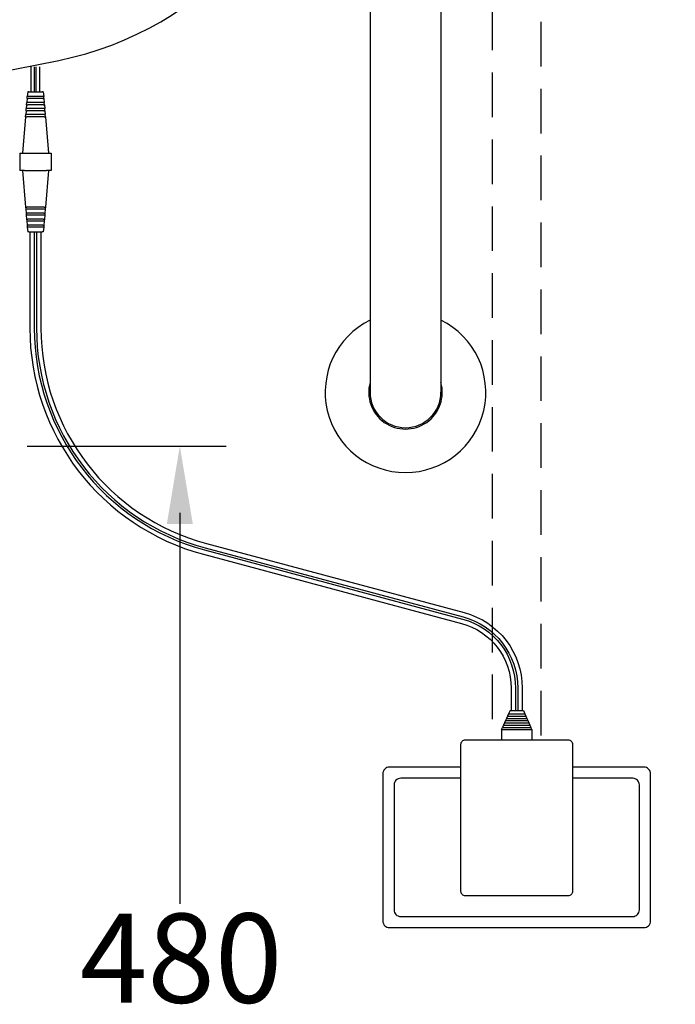
# Model space of a CAD drawing. Extents: x 0 to 296, y 0 to 280.
# Drawn here: x 102 to 132, y 43 to 87 of the extents above; entities that cross this region are included whole.
import ezdxf

# ---------------------------------------------------------------- set-up
doc = ezdxf.new("R2010")
doc.units = 0
doc.header["$LTSCALE"] = 8
doc.header["$MEASUREMENT"] = 0
doc.linetypes.add('HIDDEN', pattern=[0.375, 0.25, -0.125])
doc.layers.get('0').update_dxf_attribs({"linetype": 'CONTINUOUS', "lineweight": 30, "true_color": 0x000000})
doc.layers.add('5', color=7, linetype='CONTINUOUS', true_color=0x000000)
doc.layers.add('DIM', color=7, linetype='CONTINUOUS', true_color=0x000000)
doc.styles.add('LSP', font='SIMPLEX', dxfattribs={"bigfont": 'visiotc.shx'})

# ---------------------------------------------------------------- blocks, each defined once
blk = doc.blocks.new('6111-2')
for p, q in [((33.09, 0), (33.09, -30)), ((29.91, -1.59), (29.91, -30))]:
    blk.add_line(p, q)
for radius, start, end in [(3.6, 116.2103, 63.7897), (1.65, 164.5013, 15.4987), (1.59, 180, 360)]:
    blk.add_arc((31.5, -30), radius, start, end)

msp = doc.modelspace()

# ---------------------------------------------------------------- linework, layer by layer
msp.add_lwpolyline([(60.31, 98.617, 0.335072), (72.302, 85.092), (74.276, 84.695), (79.218, 83.699, 0.099724), (97.31, 83.699), (102.252, 84.695), (104.226, 85.092, 0.335072), (116.217, 98.617)], format="xyb")
at = {"flags": 128}
msp.add_lwpolyline([(122.249, 53.079), (122.249, 54.422, -0.414214), (122.449, 54.622), (127.049, 54.622, -0.414214), (127.249, 54.422), (127.249, 47.822, -0.414214), (127.049, 47.622), (122.449, 47.622, -0.414214), (122.249, 47.822), (122.249, 53.079)], format="xyb", dxfattribs=at)
at = {"layer": '5'}
for p, q in [((102.98, 83.674), (102.98, 84.797)), ((103.137, 83.674), (103.137, 84.797)), ((103.214, 83.674), (103.214, 84.797)), ((103.38, 83.674), (103.38, 84.797)), ((102.805, 83.374), (102.813, 83.474)), ((102.83, 83.674), (102.813, 83.474)), ((102.83, 83.674), (102.813, 83.474)), ((102.863, 83.474), (102.813, 83.474)), ((102.88, 83.674), (102.83, 83.674)), ((103.497, 83.474), (102.863, 83.474)), ((102.88, 83.674), (103.48, 83.674)), ((103.53, 83.674), (103.48, 83.674)), ((103.546, 83.474), (103.497, 83.474)), ((103.53, 83.674), (103.546, 83.474)), ((103.555, 83.374), (103.546, 83.474)), ((102.783, 83.104), (102.769, 82.934)), ((102.783, 83.104), (102.791, 83.204)), ((102.783, 83.104), (102.833, 83.104)), ((102.805, 83.374), (102.791, 83.204)), ((102.805, 83.374), (102.791, 83.204)), ((102.841, 83.204), (102.791, 83.204)), ((102.805, 83.374), (102.855, 83.374)), ((103.527, 83.104), (102.833, 83.104)), ((103.519, 83.204), (102.841, 83.204)), ((103.505, 83.374), (102.855, 83.374)), ((103.505, 83.374), (103.555, 83.374)), ((103.569, 83.204), (103.519, 83.204)), ((103.527, 83.104), (103.577, 83.104)), ((103.555, 83.374), (103.569, 83.204)), ((103.555, 83.374), (103.569, 83.204)), ((103.577, 83.104), (103.569, 83.204)), ((103.577, 83.104), (103.591, 82.934)), ((102.738, 82.564), (102.746, 82.664)), ((102.76, 82.834), (102.746, 82.664)), ((102.76, 82.834), (102.746, 82.664)), ((102.796, 82.664), (102.746, 82.664)), ((102.76, 82.834), (102.769, 82.934)), ((102.76, 82.834), (102.81, 82.834)), ((102.819, 82.934), (102.769, 82.934)), ((103.564, 82.664), (102.796, 82.664)), ((103.549, 82.834), (102.81, 82.834)), ((103.541, 82.934), (102.819, 82.934)), ((103.591, 82.934), (103.541, 82.934)), ((103.549, 82.834), (103.599, 82.834)), ((103.613, 82.664), (103.564, 82.664)), ((103.599, 82.834), (103.591, 82.934)), ((103.599, 82.834), (103.613, 82.664)), ((103.622, 82.564), (103.613, 82.664)), ((102.738, 82.564), (102.603, 80.93)), ((102.738, 82.564), (102.788, 82.564)), ((103.572, 82.564), (102.788, 82.564)), ((103.572, 82.564), (103.622, 82.564)), ((103.622, 82.564), (103.757, 80.93)), ((102.48, 80.924), (102.641, 80.924)), ((102.48, 80.924), (102.48, 80.154)), ((102.641, 80.924), (102.652, 80.924)), ((102.652, 80.924), (102.68, 80.924)), ((102.68, 80.924), (103.68, 80.924)), ((103.68, 80.924), (103.719, 80.924)), ((103.719, 80.924), (103.88, 80.924)), ((103.88, 80.924), (103.88, 80.154)), ((103.88, 80.924), (103.88, 80.154)), ((102.641, 80.154), (102.48, 80.154)), ((102.602, 80.154), (102.603, 80.148)), ((102.602, 80.154), (102.603, 80.148)), ((102.603, 80.148), (102.738, 78.514)), ((102.603, 80.148), (102.738, 78.514)), ((102.68, 80.154), (102.641, 80.154)), ((102.68, 80.154), (103.68, 80.154)), ((103.757, 80.148), (103.622, 78.514)), ((103.757, 80.148), (103.622, 78.514)), ((103.707, 80.154), (103.68, 80.154)), ((103.719, 80.154), (103.707, 80.154)), ((103.88, 80.154), (103.719, 80.154)), ((103.757, 80.154), (103.757, 80.148)), ((103.757, 80.154), (103.757, 80.148)), ((102.738, 78.514), (102.746, 78.414)), ((102.738, 78.514), (102.788, 78.514)), ((102.796, 78.414), (102.746, 78.414)), ((102.746, 78.414), (102.76, 78.244)), ((102.76, 78.244), (102.81, 78.244)), ((102.76, 78.244), (102.769, 78.144)), ((103.572, 78.514), (102.788, 78.514)), ((103.564, 78.414), (102.796, 78.414)), ((103.549, 78.244), (102.81, 78.244)), ((103.549, 78.244), (103.599, 78.244)), ((103.613, 78.414), (103.564, 78.414)), ((103.572, 78.514), (103.622, 78.514)), ((103.599, 78.244), (103.591, 78.144)), ((103.613, 78.414), (103.599, 78.244)), ((103.622, 78.514), (103.613, 78.414)), ((102.769, 78.144), (102.783, 77.974)), ((102.819, 78.144), (102.769, 78.144)), ((102.783, 77.974), (102.791, 77.874)), ((102.783, 77.974), (102.833, 77.974)), ((102.791, 77.874), (102.805, 77.704)), ((102.841, 77.874), (102.791, 77.874)), ((103.541, 78.144), (102.819, 78.144)), ((103.527, 77.974), (102.833, 77.974)), ((103.519, 77.874), (102.841, 77.874)), ((103.569, 77.874), (103.519, 77.874)), ((103.527, 77.974), (103.577, 77.974)), ((103.591, 78.144), (103.541, 78.144)), ((103.569, 77.874), (103.555, 77.704)), ((103.577, 77.974), (103.569, 77.874)), ((103.591, 78.144), (103.577, 77.974)), ((103.591, 78.144), (103.577, 77.974)), ((102.805, 77.704), (102.813, 77.604)), ((102.805, 77.704), (102.855, 77.704)), ((102.813, 77.604), (102.83, 77.404)), ((102.863, 77.604), (102.813, 77.604)), ((102.88, 77.404), (102.83, 77.404)), ((103.505, 77.704), (102.855, 77.704)), ((103.497, 77.604), (102.863, 77.604)), ((102.88, 77.404), (103.48, 77.404)), ((103.53, 77.404), (103.48, 77.404)), ((103.546, 77.604), (103.497, 77.604)), ((103.505, 77.704), (103.555, 77.704)), ((103.546, 77.604), (103.53, 77.404)), ((103.555, 77.704), (103.546, 77.604)), ((124.339, 55.68), (124.295, 55.58)), ((124.383, 55.78), (124.339, 55.68)), ((124.339, 55.68), (125.16, 55.68)), ((124.449, 55.93), (124.383, 55.78)), ((124.383, 55.78), (125.115, 55.78)), ((124.449, 55.93), (125.049, 55.93)), ((125.049, 55.93), (125.115, 55.78)), ((125.115, 55.78), (125.16, 55.68)), ((125.16, 55.68), (125.204, 55.58)), ((124.162, 55.28), (124.118, 55.18)), ((124.207, 55.38), (124.162, 55.28)), ((124.162, 55.28), (125.336, 55.28)), ((124.251, 55.48), (124.207, 55.38)), ((124.207, 55.38), (125.292, 55.38)), ((124.295, 55.58), (124.251, 55.48)), ((124.251, 55.48), (125.248, 55.48)), ((124.295, 55.58), (125.204, 55.58)), ((125.204, 55.58), (125.248, 55.48)), ((125.248, 55.48), (125.292, 55.38)), ((125.292, 55.38), (125.336, 55.28)), ((125.336, 55.28), (125.38, 55.18)), ((124.074, 55.08), (124.118, 55.18)), ((124.074, 55.08), (124.074, 54.622)), ((124.074, 55.08), (125.424, 55.08)), ((124.118, 55.18), (125.38, 55.18)), ((125.424, 55.08), (125.38, 55.18))]:
    msp.add_line(p, q, dxfattribs=at)
at = {"layer": '5', "linetype": 'HIDDEN'}
for points in [[(146.992, 127.543), (124.649, 127.543, 0.414214), (123.649, 126.543), (123.649, 54.749)], [(125.849, 54.818), (125.849, 124.343, -0.414214), (126.849, 125.343), (146.992, 125.343)]]:
    msp.add_lwpolyline(points, format="xyb", dxfattribs=at)
at = {"layer": '5'}
for points in [[(102.926, 77.404), (102.926, 73.083, 0.339454), (110.709, 62.94), (122.272, 59.842, -0.339454), (124.496, 56.944), (124.496, 55.93)], [(103.126, 77.404), (103.126, 73.083, 0.339454), (110.76, 63.134), (122.324, 60.035, -0.339454), (124.696, 56.944), (124.696, 55.93)], [(103.226, 77.404), (103.226, 73.083, 0.339454), (110.786, 63.23), (122.35, 60.132, -0.339454), (124.796, 56.944), (124.796, 55.93)], [(103.426, 77.404), (103.426, 73.083, 0.339454), (110.838, 63.423), (122.401, 60.325, -0.339454), (124.996, 56.944), (124.996, 55.93)], [(122.249, 53.397), (119.049, 53.397, 0.414214), (118.749, 53.097), (118.749, 46.497, 0.414214), (119.049, 46.197), (130.449, 46.197, 0.414214), (130.749, 46.497), (130.749, 53.097, 0.414214), (130.449, 53.397), (127.249, 53.397)], [(122.249, 52.897), (119.549, 52.897, 0.414214), (119.249, 52.597), (119.249, 46.997, 0.414214), (119.549, 46.697), (129.949, 46.697, 0.414214), (130.249, 46.997), (130.249, 52.597, 0.414214), (129.949, 52.897), (127.249, 52.897)]]:
    msp.add_lwpolyline(points, format="xyb", dxfattribs=at)
msp.add_lwpolyline([(125.424, 55.08), (125.424, 54.622)], dxfattribs=at)
at = {"layer": 'DIM'}
for p, q in [((102.807, 67.797), (111.73, 67.797)), ((109.649, 64.797), (109.649, 47.268))]:
    msp.add_line(p, q, dxfattribs=at)
msp.add_solid([(109.066, 64.297), (110.233, 64.297), (109.649, 67.797)], dxfattribs=at)

# ---------------------------------------------------------------- block references
msp.add_blockref('6111-2', (88.264, 100.207), dxfattribs=at)

# ---------------------------------------------------------------- texts
at = {"layer": 'DIM', "insert": (109.706, 44.312), "char_height": 4, "attachment_point": 5, "style": 'LSP'}
msp.add_mtext('480', dxfattribs=at)

doc.saveas('drawing.dxf')
